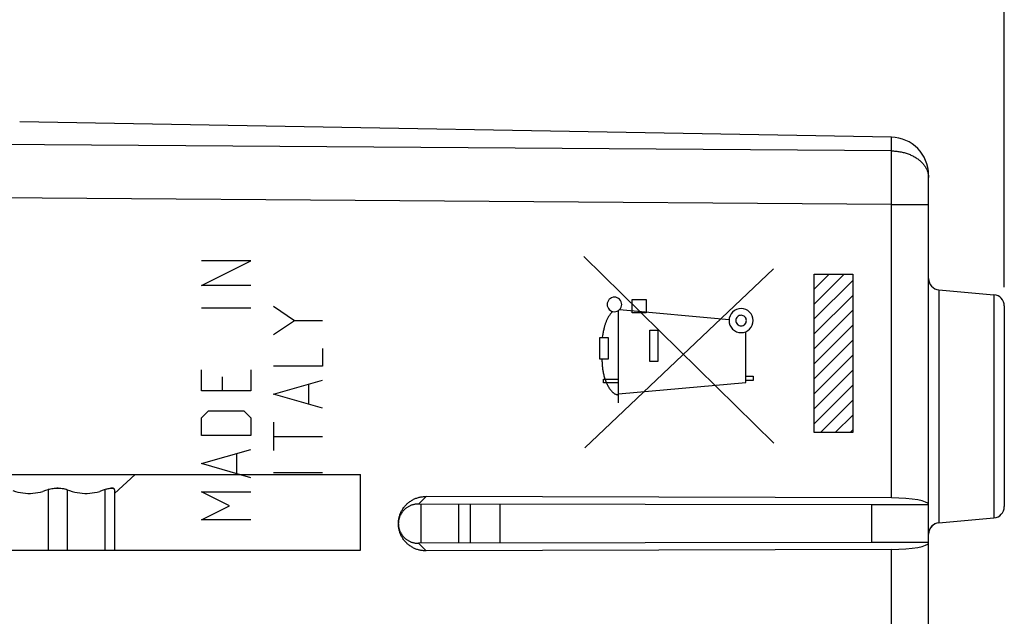
# Model space of a CAD drawing. Units: millimetres. Extents: x -92 to 21, y -24 to 47.
# Drawn here: x -71 to -45, y 7 to 22 of the extents above; entities that cross this region are included whole.
import ezdxf

# ---------------------------------------------------------------- set-up
doc = ezdxf.new("R2010")
doc.units = ezdxf.units.MM
doc.header["$LTSCALE"] = 30.734
doc.layers.get('0').update_dxf_attribs({"linetype": 'CONTINUOUS'})
for name, color, linetype in [('ASSI', 7, 'CONTINUOUS'), ('COPY-PUBBLISH', 7, 'CONTINUOUS'), ('DRAFT', 7, 'CONTINUOUS'), ('RACCORDO', 7, 'CONTINUOUS'), ('SCRITTE', 7, 'CONTINUOUS'), ('SUPERFICI', 7, 'CONTINUOUS')]:
    doc.layers.add(name, color=color, linetype=linetype)
doc.styles.get("Standard").update_dxf_attribs({"font": 'txt', "width": 0.8})
doc.dimstyles.new('DIMSTYLE_1', dxfattribs={"dimtxt": 3, "dimasz": 3, "dimexe": 1.5, "dimexo": 0.5, "dimgap": 0.75, "dimtad": 1, "dimtxsty": 'STANDARD', "dimblk": '_FILLED', "dimblk1": '_FILLED', "dimblk2": '_FILLED', "dimcen": 0.09, "dimazin": 2, "dimtfac": 1, "dimtofl": 0, "dimtmove": 0, "dimatfit": 3, "dimldrblk": '_FILLED', "dimfxl": 1, "dimtolj": 1, "dimarcsym": 0})

# ---------------------------------------------------------------- blocks, each defined once
blk = doc.blocks.new('_FILLED')
at = {"color": 0, "linetype": 'BYBLOCK'}
blk.add_solid([(0, 0), (-1, 0.3167), (-1, -0.3167)], dxfattribs=at)
blk = doc.blocks.new('*D2')
at = {"color": 7, "linetype": 'CONTINUOUS'}
for p, q in [((-81.109, 22.391), (-81.109, 34.455)), ((-45.109, 15.25), (-45.109, 34.455)), ((-81.109, 32.955), (-63.109, 32.955)), ((-45.109, 32.955), (-63.109, 32.955))]:
    blk.add_line(p, q, dxfattribs=at)
at = {"color": 7, "linetype": 'CONTINUOUS', "xscale": 3, "yscale": 3, "zscale": 3, "rotation": 180}
blk.add_blockref('_FILLED', (-81.109, 32.955), dxfattribs=at)
at = {"color": 7, "linetype": 'CONTINUOUS', "xscale": 3, "yscale": 3, "zscale": 3}
blk.add_blockref('_FILLED', (-45.109, 32.955), dxfattribs=at)
blk = doc.blocks.new('*D3')
at = {"color": 7, "linetype": 'CONTINUOUS'}
for p, q in [((-91.609, 0.5), (-91.609, 44.553)), ((-45.109, 15.25), (-45.109, 44.553)), ((-91.609, 43.053), (-68.359, 43.053)), ((-45.109, 43.053), (-68.359, 43.053))]:
    blk.add_line(p, q, dxfattribs=at)
at = {"color": 7, "linetype": 'CONTINUOUS', "xscale": 3, "yscale": 3, "zscale": 3, "rotation": 180}
blk.add_blockref('_FILLED', (-91.609, 43.053), dxfattribs=at)
at = {"color": 7, "linetype": 'CONTINUOUS', "xscale": 3, "yscale": 3, "zscale": 3}
blk.add_blockref('_FILLED', (-45.109, 43.053), dxfattribs=at)

msp = doc.modelspace()

# ---------------------------------------------------------------- linework, layer by layer
at = {"color": 250, "linetype": 'CONTINUOUS'}
for p, q in [((-51.198, 11.124), (-56.208, 16.061)), ((-56.184, 11), (-51.207, 15.732)), ((-50.128, 11.408), (-50.128, 15.592)), ((-50.128, 15.592), (-49.109, 15.592)), ((-49.109, 15.592), (-49.109, 11.408)), ((-54.937, 14.568), (-54.937, 14.918)), ((-54.937, 14.918), (-54.564, 14.918)), ((-54.564, 14.918), (-54.564, 14.568)), ((-55.3, 12.19), (-55.3, 14.628)), ((-52.376, 14.381), (-55.272, 14.65)), ((-54.564, 14.568), (-54.937, 14.568)), ((-54.472, 13.288), (-54.472, 14.111)), ((-54.472, 14.111), (-54.256, 14.111)), ((-54.256, 14.111), (-54.256, 13.288)), ((-51.938, 12.725), (-51.938, 14.071)), ((-55.787, 13.343), (-55.786, 13.916)), ((-55.786, 13.916), (-55.569, 13.916)), ((-55.569, 13.916), (-55.57, 13.343)), ((-55.57, 13.343), (-55.787, 13.343)), ((-54.256, 13.288), (-54.472, 13.288)), ((-55.694, 12.718), (-55.694, 12.818)), ((-55.694, 12.818), (-55.3, 12.818)), ((-51.938, 12.9), (-51.741, 12.9)), ((-51.741, 12.782), (-51.938, 12.782)), ((-51.741, 12.9), (-51.741, 12.782)), ((-55.3, 12.718), (-55.694, 12.718)), ((-55.3, 12.431), (-51.938, 12.725)), ((-49.109, 11.408), (-50.128, 11.408))]:
    msp.add_line(p, q, dxfattribs=at)
at = {"color": 7, "linetype": 'CONTINUOUS'}
for p, q in [((-50.128, 15.197), (-49.732, 15.592)), ((-50.128, 14.802), (-49.337, 15.592)), ((-50.128, 14.407), (-49.109, 15.426)), ((-50.128, 14.012), (-49.109, 15.031)), ((-50.128, 13.617), (-49.109, 14.636)), ((-50.128, 13.222), (-49.109, 14.24)), ((-50.128, 12.826), (-49.109, 13.845)), ((-50.128, 12.431), (-49.109, 13.45)), ((-50.128, 12.036), (-49.109, 13.055)), ((-50.128, 11.641), (-49.109, 12.66)), ((-49.966, 11.408), (-49.109, 12.265)), ((-49.571, 11.408), (-49.109, 11.87)), ((-49.176, 11.408), (-49.109, 11.475)), ((-60.509, 8.482), (-60.509, 9.518)), ((-59.509, 8.483), (-59.509, 9.517)), ((-47.109, 8.5), (-47.109, 9.5))]:
    msp.add_line(p, q, dxfattribs=at)
at = {"color": 250, "linetype": 'CONTINUOUS'}
for points in [[(-55.404, 14.982), (-55.441, 14.979), (-55.477, 14.968), (-55.511, 14.95), (-55.54, 14.926), (-55.564, 14.897), (-55.582, 14.864), (-55.593, 14.828), (-55.597, 14.79), (-55.593, 14.753), (-55.582, 14.717), (-55.564, 14.683), (-55.54, 14.654), (-55.511, 14.63), (-55.478, 14.612), (-55.442, 14.601), (-55.404, 14.597)], [(-55.404, 14.597), (-55.367, 14.601), (-55.331, 14.612), (-55.297, 14.63), (-55.268, 14.654), (-55.244, 14.683), (-55.226, 14.716), (-55.215, 14.752), (-55.211, 14.79), (-55.215, 14.827), (-55.226, 14.863), (-55.244, 14.896), (-55.268, 14.926), (-55.297, 14.95), (-55.33, 14.968), (-55.366, 14.979), (-55.404, 14.982)], [(-55.453, 14.604), (-55.466, 14.59), (-55.479, 14.576), (-55.491, 14.562), (-55.503, 14.548), (-55.514, 14.533), (-55.526, 14.518), (-55.536, 14.502), (-55.547, 14.486), (-55.557, 14.47), (-55.567, 14.454), (-55.576, 14.437), (-55.585, 14.421), (-55.594, 14.404), (-55.602, 14.386), (-55.61, 14.369), (-55.618, 14.352), (-55.625, 14.334), (-55.632, 14.316), (-55.639, 14.298), (-55.646, 14.28), (-55.652, 14.262), (-55.658, 14.243), (-55.663, 14.225), (-55.669, 14.206), (-55.674, 14.188), (-55.679, 14.169), (-55.683, 14.151), (-55.688, 14.132), (-55.693, 14.105), (-55.699, 14.078), (-55.704, 14.051), (-55.708, 14.024), (-55.713, 13.997), (-55.717, 13.97), (-55.725, 13.916)], [(-52.059, 14.682), (-52.121, 14.676), (-52.18, 14.658), (-52.235, 14.629), (-52.283, 14.589), (-52.323, 14.541), (-52.352, 14.487), (-52.37, 14.427), (-52.376, 14.365), (-52.37, 14.303), (-52.353, 14.244), (-52.323, 14.189), (-52.283, 14.14), (-52.236, 14.101), (-52.181, 14.071), (-52.122, 14.053), (-52.059, 14.047)], [(-52.059, 14.047), (-51.997, 14.053), (-51.938, 14.071), (-51.883, 14.1), (-51.834, 14.14), (-51.795, 14.188), (-51.766, 14.243), (-51.748, 14.302), (-51.741, 14.365), (-51.747, 14.426), (-51.765, 14.486), (-51.794, 14.54), (-51.834, 14.589), (-51.882, 14.629), (-51.937, 14.658), (-51.996, 14.676), (-52.059, 14.682)], [(-52.059, 14.505), (-52.086, 14.503), (-52.112, 14.495), (-52.137, 14.482), (-52.158, 14.464), (-52.176, 14.443), (-52.189, 14.419), (-52.197, 14.392), (-52.199, 14.365), (-52.197, 14.337), (-52.189, 14.311), (-52.176, 14.287), (-52.158, 14.265), (-52.137, 14.248), (-52.113, 14.235), (-52.087, 14.227), (-52.059, 14.224)], [(-52.059, 14.224), (-52.032, 14.227), (-52.005, 14.235), (-51.981, 14.248), (-51.96, 14.265), (-51.942, 14.287), (-51.929, 14.311), (-51.921, 14.337), (-51.918, 14.365), (-51.921, 14.392), (-51.929, 14.418), (-51.942, 14.442), (-51.96, 14.464), (-51.981, 14.481), (-52.005, 14.494), (-52.031, 14.502), (-52.059, 14.505)], [(-55.735, 13.343), (-55.734, 13.317), (-55.733, 13.291), (-55.731, 13.265), (-55.73, 13.239), (-55.728, 13.213), (-55.726, 13.187), (-55.724, 13.162), (-55.721, 13.136), (-55.718, 13.11), (-55.715, 13.085), (-55.712, 13.059), (-55.708, 13.034), (-55.703, 13.008), (-55.698, 12.983), (-55.693, 12.957), (-55.687, 12.932), (-55.68, 12.906), (-55.673, 12.881), (-55.666, 12.855), (-55.657, 12.83), (-55.648, 12.804), (-55.639, 12.778), (-55.629, 12.752), (-55.618, 12.726), (-55.606, 12.7), (-55.593, 12.674), (-55.587, 12.662), (-55.581, 12.65), (-55.575, 12.638), (-55.568, 12.626), (-55.562, 12.614), (-55.555, 12.603), (-55.548, 12.591), (-55.54, 12.579), (-55.533, 12.568), (-55.525, 12.557), (-55.518, 12.546), (-55.51, 12.535), (-55.502, 12.525), (-55.493, 12.515), (-55.485, 12.505), (-55.476, 12.495), (-55.467, 12.486), (-55.458, 12.477), (-55.449, 12.469), (-55.44, 12.461), (-55.43, 12.453), (-55.42, 12.446), (-55.41, 12.439), (-55.4, 12.433), (-55.39, 12.428), (-55.379, 12.423), (-55.368, 12.418), (-55.357, 12.415), (-55.346, 12.412), (-55.335, 12.409), (-55.323, 12.407), (-55.311, 12.406), (-55.3, 12.406)]]:
    msp.add_lwpolyline(points, dxfattribs=at)
at = {"layer": 'ASSI', "color": 7, "linetype": 'CONTINUOUS'}
for p, q in [((-48.091, 19.209), (-71.109, 19.611)), ((-47.109, -9.917), (-47.109, 18.209)), ((-46.835, 15.176), (-45.383, 15.049)), ((-45.109, 14.75), (-45.109, 9.45)), ((-48.091, 9.681), (-60.379, 9.718)), ((-48.609, 9.5), (-60.582, 9.518)), ((-48.609, 8.5), (-48.609, 9.5)), ((-47.109, 9.5), (-48.609, 9.5)), ((-46.835, 9.024), (-45.383, 9.151)), ((-48.609, 8.5), (-60.582, 8.482)), ((-47.109, 8.5), (-48.609, 8.5)), ((-48.091, 8.319), (-60.379, 8.282))]:
    msp.add_line(p, q, dxfattribs=at)
at = {"layer": 'ASSI', "color": 250, "linetype": 'CONTINUOUS'}
for p, q in [((-48.091, 18.847), (-81.109, 19.086)), ((-48.091, 18.847), (-48.091, 19.209)), ((-48.09, 18.278), (-48.091, 18.847)), ((-47.109, 18.16), (-47.109, 18.14)), ((-48.091, 17.433), (-81.109, 17.672)), ((-48.091, 17.433), (-47.109, 17.433)), ((-46.835, 15.176), (-46.835, 9.024)), ((-45.383, 15.049), (-45.383, 9.151)), ((-60.582, 9.518), (-60.379, 9.718)), ((-60.582, 8.482), (-60.379, 8.282)), ((-48.091, 6.081), (-48.091, 8.319))]:
    msp.add_line(p, q, dxfattribs=at)
for points in [[(-48.091, 18.847), (-48.063, 18.846), (-48.034, 18.845), (-48.005, 18.843), (-47.977, 18.841), (-47.948, 18.838), (-47.92, 18.834), (-47.892, 18.83), (-47.864, 18.826), (-47.836, 18.82), (-47.808, 18.814), (-47.781, 18.808), (-47.754, 18.801), (-47.727, 18.794), (-47.701, 18.786), (-47.675, 18.777), (-47.649, 18.768), (-47.624, 18.758), (-47.599, 18.748), (-47.574, 18.738), (-47.55, 18.726), (-47.526, 18.715), (-47.503, 18.703), (-47.481, 18.69), (-47.459, 18.677), (-47.437, 18.664), (-47.416, 18.65), (-47.396, 18.636), (-47.376, 18.621), (-47.356, 18.606), (-47.338, 18.59), (-47.32, 18.574), (-47.302, 18.558), (-47.286, 18.542), (-47.27, 18.525), (-47.254, 18.507), (-47.24, 18.49), (-47.226, 18.472), (-47.213, 18.454), (-47.2, 18.436), (-47.189, 18.417), (-47.178, 18.398), (-47.168, 18.379), (-47.158, 18.36), (-47.15, 18.341)], [(-48.091, 9.681), (-48.091, 17.477), (-48.09, 18.278)], [(-47.15, 18.341), (-47.142, 18.321), (-47.135, 18.301), (-47.129, 18.281)], [(-47.129, 18.281), (-47.124, 18.261), (-47.119, 18.241), (-47.115, 18.221), (-47.112, 18.201), (-47.11, 18.181), (-47.109, 18.16)]]:
    msp.add_lwpolyline(points, dxfattribs=at)
at = {"layer": 'ASSI', "color": 7, "linetype": 'CONTINUOUS'}
for points in [[(-60.379, 8.282), (-60.402, 8.282), (-60.425, 8.283), (-60.447, 8.285), (-60.47, 8.287), (-60.492, 8.29), (-60.514, 8.294), (-60.536, 8.298), (-60.558, 8.303), (-60.58, 8.309), (-60.602, 8.315), (-60.623, 8.322), (-60.644, 8.33), (-60.665, 8.339), (-60.686, 8.348), (-60.706, 8.357), (-60.726, 8.367), (-60.746, 8.378), (-60.765, 8.39), (-60.784, 8.402), (-60.803, 8.414), (-60.821, 8.428), (-60.839, 8.441), (-60.856, 8.455), (-60.873, 8.47), (-60.889, 8.485), (-60.905, 8.501), (-60.92, 8.517), (-60.935, 8.534), (-60.949, 8.551), (-60.963, 8.568), (-60.976, 8.586), (-60.989, 8.605), (-61.001, 8.623), (-61.012, 8.642), (-61.023, 8.662), (-61.033, 8.681), (-61.043, 8.701), (-61.052, 8.721), (-61.06, 8.742), (-61.068, 8.762), (-61.075, 8.783), (-61.081, 8.804), (-61.087, 8.826), (-61.092, 8.847), (-61.097, 8.869), (-61.1, 8.89), (-61.103, 8.912), (-61.106, 8.934), (-61.107, 8.956), (-61.108, 8.978), (-61.109, 9), (-61.108, 9.022), (-61.107, 9.044), (-61.106, 9.066), (-61.103, 9.088), (-61.1, 9.11), (-61.097, 9.131), (-61.092, 9.153), (-61.087, 9.174), (-61.081, 9.196), (-61.075, 9.217), (-61.068, 9.238), (-61.06, 9.258), (-61.052, 9.279), (-61.043, 9.299), (-61.033, 9.319), (-61.023, 9.338), (-61.012, 9.358), (-61.001, 9.377), (-60.989, 9.395), (-60.976, 9.414), (-60.963, 9.432), (-60.949, 9.449), (-60.935, 9.466), (-60.92, 9.483), (-60.905, 9.499), (-60.889, 9.515), (-60.873, 9.53), (-60.856, 9.545), (-60.839, 9.559), (-60.821, 9.572), (-60.803, 9.586), (-60.784, 9.598), (-60.765, 9.61), (-60.746, 9.622), (-60.726, 9.633), (-60.706, 9.643), (-60.686, 9.652), (-60.665, 9.661), (-60.644, 9.67), (-60.623, 9.678), (-60.602, 9.685), (-60.58, 9.691), (-60.558, 9.697), (-60.536, 9.702), (-60.514, 9.706), (-60.492, 9.71), (-60.47, 9.713), (-60.447, 9.715), (-60.425, 9.717), (-60.402, 9.718), (-60.379, 9.718)], [(-60.582, 9.518), (-60.6, 9.518), (-60.617, 9.517), (-60.634, 9.516), (-60.652, 9.514), (-60.669, 9.512), (-60.686, 9.508), (-60.703, 9.505), (-60.72, 9.501), (-60.736, 9.496), (-60.753, 9.491), (-60.769, 9.485), (-60.785, 9.479), (-60.801, 9.472), (-60.817, 9.464), (-60.832, 9.457), (-60.847, 9.448), (-60.862, 9.439), (-60.876, 9.43), (-60.891, 9.42), (-60.904, 9.41), (-60.918, 9.4), (-60.931, 9.389), (-60.944, 9.377), (-60.956, 9.365), (-60.968, 9.353), (-60.98, 9.34), (-60.991, 9.328), (-61.001, 9.314), (-61.011, 9.301), (-61.021, 9.287), (-61.03, 9.272), (-61.039, 9.258), (-61.047, 9.243), (-61.055, 9.228), (-61.062, 9.213), (-61.069, 9.197), (-61.076, 9.181), (-61.081, 9.166), (-61.086, 9.15), (-61.091, 9.133), (-61.095, 9.117), (-61.099, 9.1), (-61.102, 9.084), (-61.104, 9.067), (-61.106, 9.05), (-61.108, 9.034), (-61.108, 9.017)], [(-61.108, 8.983), (-61.108, 8.966), (-61.106, 8.95), (-61.104, 8.933), (-61.102, 8.916), (-61.099, 8.9), (-61.095, 8.883), (-61.091, 8.867), (-61.086, 8.85), (-61.081, 8.834), (-61.076, 8.819), (-61.069, 8.803), (-61.062, 8.787), (-61.055, 8.772), (-61.047, 8.757), (-61.039, 8.742), (-61.03, 8.728), (-61.021, 8.713), (-61.011, 8.699), (-61.001, 8.686), (-60.991, 8.672), (-60.98, 8.66), (-60.968, 8.647), (-60.956, 8.635), (-60.944, 8.623), (-60.931, 8.611), (-60.918, 8.6), (-60.904, 8.59), (-60.891, 8.58), (-60.876, 8.57), (-60.862, 8.561), (-60.847, 8.552), (-60.832, 8.543), (-60.817, 8.536), (-60.801, 8.528), (-60.785, 8.521), (-60.769, 8.515), (-60.753, 8.509), (-60.736, 8.504), (-60.72, 8.499), (-60.703, 8.495), (-60.686, 8.492), (-60.669, 8.488), (-60.652, 8.486), (-60.634, 8.484), (-60.617, 8.483), (-60.6, 8.482), (-60.582, 8.482)]]:
    msp.add_lwpolyline(points, dxfattribs=at)
for centre, radius, start, end in [((-48.109, 18.209), 1, 0, 89), ((-46.809, 15.475), 0.3, 180, 265), ((-45.409, 14.75), 0.3, 0, 85), ((-45.409, 9.45), 0.3, 275, 360), ((-46.809, 8.725), 0.3, 95, 180)]:
    msp.add_arc(centre, radius, start, end, dxfattribs=at)
for centre, start_param, end_param in [((-48.109, 9.504), 0, 1.553343), ((-48.109, 8.496), -1.553343, 0)]:
    msp.add_ellipse(centre, major_axis=(1, 0), ratio=0.176327, start_param=start_param, end_param=end_param, dxfattribs=at)
at = {"layer": 'COPY-PUBBLISH', "color": 7, "linetype": 'CONTINUOUS'}
msp.add_line((-59.209, 8.484), (-59.209, 9.516), dxfattribs=at)
at = {"layer": 'COPY-PUBBLISH', "color": 250, "linetype": 'CONTINUOUS'}
msp.add_line((-58.423, 8.485), (-58.423, 9.515), dxfattribs=at)
at = {"layer": 'DRAFT', "color": 7, "linetype": 'CONTINUOUS'}
for p, q in [((-46.835, 15.176), (-45.383, 15.049)), ((-48.609, 8.5), (-48.609, 9.5)), ((-47.109, 9.5), (-48.609, 9.5)), ((-46.835, 9.024), (-45.383, 9.151)), ((-47.109, 8.5), (-48.609, 8.5))]:
    msp.add_line(p, q, dxfattribs=at)
at = {"layer": 'RACCORDO', "color": 7, "linetype": 'CONTINUOUS'}
for p, q in [((-48.091, 19.209), (-71.109, 19.611)), ((-47.109, 9.504), (-47.109, 18.209)), ((-45.109, 14.75), (-45.109, 9.45)), ((-48.091, 9.681), (-60.379, 9.718)), ((-48.609, 9.5), (-60.582, 9.518)), ((-48.609, 8.5), (-60.582, 8.482)), ((-47.109, 5.904), (-47.109, 8.496)), ((-48.091, 8.319), (-60.379, 8.282))]:
    msp.add_line(p, q, dxfattribs=at)
at = {"layer": 'RACCORDO', "color": 250, "linetype": 'CONTINUOUS'}
for p, q in [((-48.091, 18.847), (-81.109, 19.086)), ((-48.091, 18.847), (-48.091, 19.209)), ((-48.09, 18.278), (-48.091, 18.847)), ((-47.109, 18.16), (-47.109, 18.14)), ((-48.091, 17.433), (-81.109, 17.672)), ((-48.091, 17.433), (-47.109, 17.433)), ((-46.835, 15.176), (-46.835, 9.024)), ((-45.383, 15.049), (-45.383, 9.151)), ((-60.582, 9.518), (-60.379, 9.718)), ((-60.582, 8.482), (-60.379, 8.282)), ((-48.091, 6.081), (-48.091, 8.319))]:
    msp.add_line(p, q, dxfattribs=at)
for points in [[(-48.091, 18.847), (-48.063, 18.846), (-48.034, 18.845), (-48.005, 18.843), (-47.977, 18.841), (-47.948, 18.838), (-47.92, 18.834), (-47.892, 18.83), (-47.864, 18.826), (-47.836, 18.82), (-47.808, 18.814), (-47.781, 18.808), (-47.754, 18.801), (-47.727, 18.794), (-47.701, 18.786), (-47.675, 18.777), (-47.649, 18.768), (-47.624, 18.758), (-47.599, 18.748), (-47.574, 18.738), (-47.55, 18.726), (-47.526, 18.715), (-47.503, 18.703), (-47.481, 18.69), (-47.459, 18.677), (-47.437, 18.664), (-47.416, 18.65), (-47.396, 18.636), (-47.376, 18.621), (-47.356, 18.606), (-47.338, 18.59), (-47.32, 18.574), (-47.302, 18.558), (-47.286, 18.542), (-47.27, 18.525), (-47.254, 18.507), (-47.24, 18.49), (-47.226, 18.472), (-47.213, 18.454), (-47.2, 18.436), (-47.189, 18.417), (-47.178, 18.398), (-47.168, 18.379), (-47.158, 18.36), (-47.15, 18.341), (-47.142, 18.321), (-47.135, 18.301), (-47.129, 18.281)], [(-48.091, 9.681), (-48.091, 17.477), (-48.09, 18.278)], [(-47.129, 18.281), (-47.124, 18.261), (-47.119, 18.241), (-47.115, 18.221)], [(-47.115, 18.221), (-47.112, 18.201), (-47.11, 18.181), (-47.109, 18.16)]]:
    msp.add_lwpolyline(points, dxfattribs=at)
at = {"layer": 'RACCORDO', "color": 7, "linetype": 'CONTINUOUS'}
for points in [[(-60.379, 8.282), (-60.402, 8.282), (-60.425, 8.283), (-60.447, 8.285), (-60.47, 8.287), (-60.492, 8.29), (-60.514, 8.294), (-60.536, 8.298), (-60.558, 8.303), (-60.58, 8.309), (-60.602, 8.315), (-60.623, 8.322), (-60.644, 8.33), (-60.665, 8.339), (-60.686, 8.348), (-60.706, 8.357), (-60.726, 8.367), (-60.746, 8.378), (-60.765, 8.39), (-60.784, 8.402), (-60.803, 8.414), (-60.821, 8.428), (-60.839, 8.441), (-60.856, 8.455), (-60.873, 8.47), (-60.889, 8.485), (-60.905, 8.501), (-60.92, 8.517), (-60.935, 8.534), (-60.949, 8.551), (-60.963, 8.568), (-60.976, 8.586), (-60.989, 8.605), (-61.001, 8.623), (-61.012, 8.642), (-61.023, 8.662), (-61.033, 8.681), (-61.043, 8.701), (-61.052, 8.721), (-61.06, 8.742), (-61.068, 8.762), (-61.075, 8.783), (-61.081, 8.804), (-61.087, 8.826), (-61.092, 8.847), (-61.097, 8.869), (-61.1, 8.89), (-61.103, 8.912), (-61.106, 8.934), (-61.107, 8.956), (-61.108, 8.978), (-61.109, 9), (-61.108, 9.022), (-61.107, 9.044), (-61.106, 9.066), (-61.103, 9.088), (-61.1, 9.11), (-61.097, 9.131), (-61.092, 9.153), (-61.087, 9.174), (-61.081, 9.196), (-61.075, 9.217), (-61.068, 9.238), (-61.06, 9.258), (-61.052, 9.279), (-61.043, 9.299), (-61.033, 9.319), (-61.023, 9.338), (-61.012, 9.358), (-61.001, 9.377), (-60.989, 9.395), (-60.976, 9.414), (-60.963, 9.432), (-60.949, 9.449), (-60.935, 9.466), (-60.92, 9.483), (-60.905, 9.499), (-60.889, 9.515), (-60.873, 9.53), (-60.856, 9.545), (-60.839, 9.559), (-60.821, 9.572), (-60.803, 9.586), (-60.784, 9.598), (-60.765, 9.61), (-60.746, 9.622), (-60.726, 9.633), (-60.706, 9.643), (-60.686, 9.652), (-60.665, 9.661), (-60.644, 9.67), (-60.623, 9.678), (-60.602, 9.685), (-60.58, 9.691), (-60.558, 9.697), (-60.536, 9.702), (-60.514, 9.706), (-60.492, 9.71), (-60.47, 9.713), (-60.447, 9.715), (-60.425, 9.717), (-60.402, 9.718), (-60.379, 9.718)], [(-60.582, 9.518), (-60.6, 9.518), (-60.617, 9.517), (-60.634, 9.516), (-60.652, 9.514), (-60.669, 9.512), (-60.686, 9.508), (-60.703, 9.505), (-60.72, 9.501), (-60.736, 9.496), (-60.753, 9.491), (-60.769, 9.485), (-60.785, 9.479), (-60.801, 9.472), (-60.817, 9.464), (-60.832, 9.457), (-60.847, 9.448), (-60.862, 9.439), (-60.876, 9.43), (-60.891, 9.42), (-60.904, 9.41), (-60.918, 9.4), (-60.931, 9.389), (-60.944, 9.377), (-60.956, 9.365), (-60.968, 9.353), (-60.98, 9.34), (-60.991, 9.328), (-61.001, 9.314), (-61.011, 9.301), (-61.021, 9.287), (-61.03, 9.272), (-61.039, 9.258), (-61.047, 9.243), (-61.055, 9.228), (-61.062, 9.213), (-61.069, 9.197), (-61.076, 9.181), (-61.081, 9.166), (-61.086, 9.15), (-61.091, 9.133), (-61.095, 9.117), (-61.099, 9.1), (-61.102, 9.084), (-61.104, 9.067), (-61.106, 9.05), (-61.108, 9.034), (-61.108, 9.017)], [(-61.108, 8.983), (-61.108, 8.966), (-61.106, 8.95), (-61.104, 8.933), (-61.102, 8.916), (-61.099, 8.9), (-61.095, 8.883), (-61.091, 8.867), (-61.086, 8.85), (-61.081, 8.834), (-61.076, 8.819), (-61.069, 8.803), (-61.062, 8.787), (-61.055, 8.772), (-61.047, 8.757), (-61.039, 8.742), (-61.03, 8.728), (-61.021, 8.713), (-61.011, 8.699), (-61.001, 8.686), (-60.991, 8.672), (-60.98, 8.66), (-60.968, 8.647), (-60.956, 8.635), (-60.944, 8.623), (-60.931, 8.611), (-60.918, 8.6), (-60.904, 8.59), (-60.891, 8.58), (-60.876, 8.57), (-60.862, 8.561), (-60.847, 8.552), (-60.832, 8.543), (-60.817, 8.536), (-60.801, 8.528), (-60.785, 8.521), (-60.769, 8.515), (-60.753, 8.509), (-60.736, 8.504), (-60.72, 8.499), (-60.703, 8.495), (-60.686, 8.492), (-60.669, 8.488), (-60.652, 8.486), (-60.634, 8.484), (-60.617, 8.483), (-60.6, 8.482), (-60.582, 8.482)]]:
    msp.add_lwpolyline(points, dxfattribs=at)
for centre, radius, start, end in [((-48.109, 18.209), 1, 0, 89), ((-46.809, 15.475), 0.3, 180, 265), ((-45.409, 14.75), 0.3, 0, 85), ((-45.409, 9.45), 0.3, 275, 360), ((-46.809, 8.725), 0.3, 95, 173.0255)]:
    msp.add_arc(centre, radius, start, end, dxfattribs=at)
for centre, start_param, end_param in [((-48.109, 9.504), 6.283185, 7.836528), ((-48.109, 8.496), -1.553343, 0)]:
    msp.add_ellipse(centre, major_axis=(1, 0), ratio=0.176327, start_param=start_param, end_param=end_param, dxfattribs=at)
at = {"layer": 'SCRITTE', "color": 250, "linetype": 'CONTINUOUS'}
for p, q in [((-66.309, 15.29), (-65.009, 15.94)), ((-65.009, 15.94), (-66.309, 15.94)), ((-65.009, 15.29), (-66.309, 15.29)), ((-66.309, 14.702), (-65.009, 14.702)), ((-64.409, 14.743), (-63.852, 14.371)), ((-64.409, 14), (-63.852, 14.371)), ((-63.852, 14.371), (-63.109, 14.371)), ((-63.109, 13.629), (-63.109, 13.164)), ((-66.309, 12.505), (-66.309, 13.062)), ((-65.009, 13.062), (-65.009, 12.505)), ((-63.109, 13.164), (-64.409, 13.164)), ((-65.752, 12.505), (-65.752, 12.876)), ((-64.409, 12.421), (-63.109, 12.793)), ((-65.009, 12.505), (-66.309, 12.505)), ((-63.48, 12.669), (-63.48, 12.174)), ((-63.109, 12.05), (-64.409, 12.421)), ((-66.309, 11.793), (-66.123, 11.979)), ((-66.123, 11.979), (-65.194, 11.979)), ((-65.194, 11.979), (-65.009, 11.793)), ((-66.309, 11.329), (-66.309, 11.793)), ((-65.009, 11.793), (-65.009, 11.329)), ((-64.409, 11.679), (-64.409, 10.936)), ((-65.009, 11.329), (-66.309, 11.329)), ((-64.409, 11.307), (-63.109, 11.307)), ((-66.309, 10.586), (-65.009, 10.957)), ((-65.38, 10.833), (-65.38, 10.338)), ((-65.009, 10.214), (-66.309, 10.586)), ((-64.409, 10.348), (-63.109, 10.348)), ((-65.566, 9.471), (-66.309, 9.843)), ((-66.309, 9.843), (-65.009, 9.843)), ((-66.309, 9.1), (-65.566, 9.471)), ((-65.009, 9.1), (-66.309, 9.1))]:
    msp.add_line(p, q, dxfattribs=at)
at = {"layer": 'SUPERFICI', "color": 7, "linetype": 'CONTINUOUS'}
for p, q in [((-82.109, 10.3), (-62.109, 10.3)), ((-68.609, 9.8), (-68.059, 10.3)), ((-62.109, 8.3), (-62.109, 10.3)), ((-70.328, 9.908), (-70.359, 9.898)), ((-70.359, 9.898), (-70.327, 9.908)), ((-70.328, 9.908), (-70.295, 9.918)), ((-70.296, 9.917), (-70.262, 9.925)), ((-70.263, 9.925), (-70.228, 9.931)), ((-70.23, 9.931), (-70.194, 9.936)), ((-70.196, 9.936), (-70.159, 9.939)), ((-70.093, 9.94), (-70.128, 9.94)), ((-70.093, 9.94), (-70.056, 9.939)), ((-70.059, 9.939), (-70.021, 9.936)), ((-70.024, 9.936), (-69.988, 9.931)), ((-69.99, 9.931), (-69.954, 9.925)), ((-69.956, 9.925), (-69.922, 9.917)), ((-69.859, 9.898), (-69.89, 9.908)), ((-68.829, 9.908), (-68.8, 9.918)), ((-68.801, 9.917), (-68.773, 9.925)), ((-68.774, 9.925), (-68.748, 9.931)), ((-68.749, 9.931), (-68.724, 9.936)), ((-82.109, 8.3), (-62.109, 8.3))]:
    msp.add_line(p, q, dxfattribs=at)
at = {"layer": 'SUPERFICI', "color": 250, "linetype": 'CONTINUOUS'}
for p, q in [((-70.359, 9.898), (-70.359, 8.3)), ((-69.859, 9.898), (-69.859, 8.3)), ((-68.859, 9.898), (-68.859, 8.3)), ((-68.609, 9.898), (-68.609, 8.3))]:
    msp.add_line(p, q, dxfattribs=at)
at = {"layer": 'SUPERFICI', "color": 7, "linetype": 'CONTINUOUS'}
for points in [[(-70.359, 9.898), (-70.427, 9.873), (-70.495, 9.852)], [(-70.162, 9.939), (-70.124, 9.94), (-70.09, 9.94)], [(-69.923, 9.918), (-69.89, 9.908), (-69.859, 9.898)], [(-69.859, 9.898), (-69.79, 9.873), (-69.722, 9.852), (-69.655, 9.835), (-69.589, 9.821), (-69.523, 9.811), (-69.457, 9.804), (-69.391, 9.8), (-69.326, 9.8), (-69.26, 9.804), (-69.195, 9.811), (-69.129, 9.821), (-69.062, 9.835), (-68.995, 9.852)], [(-68.829, 9.908), (-68.927, 9.873), (-68.995, 9.852)], [(-68.726, 9.936), (-68.703, 9.939), (-68.684, 9.94), (-68.667, 9.94), (-68.652, 9.939), (-68.639, 9.936), (-68.628, 9.931), (-68.62, 9.925), (-68.614, 9.917), (-68.61, 9.908)], [(-68.609, 9.898), (-68.61, 9.908), (-68.614, 9.918), (-68.62, 9.925), (-68.629, 9.931), (-68.64, 9.936), (-68.653, 9.939), (-68.668, 9.94), (-68.685, 9.94), (-68.705, 9.939)], [(-71.29, 9.873), (-71.222, 9.852), (-71.155, 9.835), (-71.089, 9.821), (-71.023, 9.811), (-70.957, 9.804), (-70.891, 9.8), (-70.826, 9.8), (-70.76, 9.804), (-70.695, 9.811), (-70.629, 9.821), (-70.562, 9.835), (-70.495, 9.852)]]:
    msp.add_lwpolyline(points, dxfattribs=at)

# ---------------------------------------------------------------- dimensions: what is measured, and where the dimension line sits
at = {"color": 7, "linetype": 'CONTINUOUS'}
for base, p2, picture, middle in [((-91.609, 43.053), (-91.609, 0), '*D3', (-72.644, 43.053)), ((-81.109, 32.955), (-81.109, 21.891), '*D2', (-65.359, 32.955))]:
    dim = msp.add_linear_dim(base=base, p1=(-45.109, 14.75), p2=p2, angle=180, dimstyle='DIMSTYLE_1', dxfattribs=at)
    dim.commit()
    dim.dimension.update_dxf_attribs({"geometry": picture, "text_midpoint": middle, "dimtype": 160})

doc.saveas('drawing.dxf')
